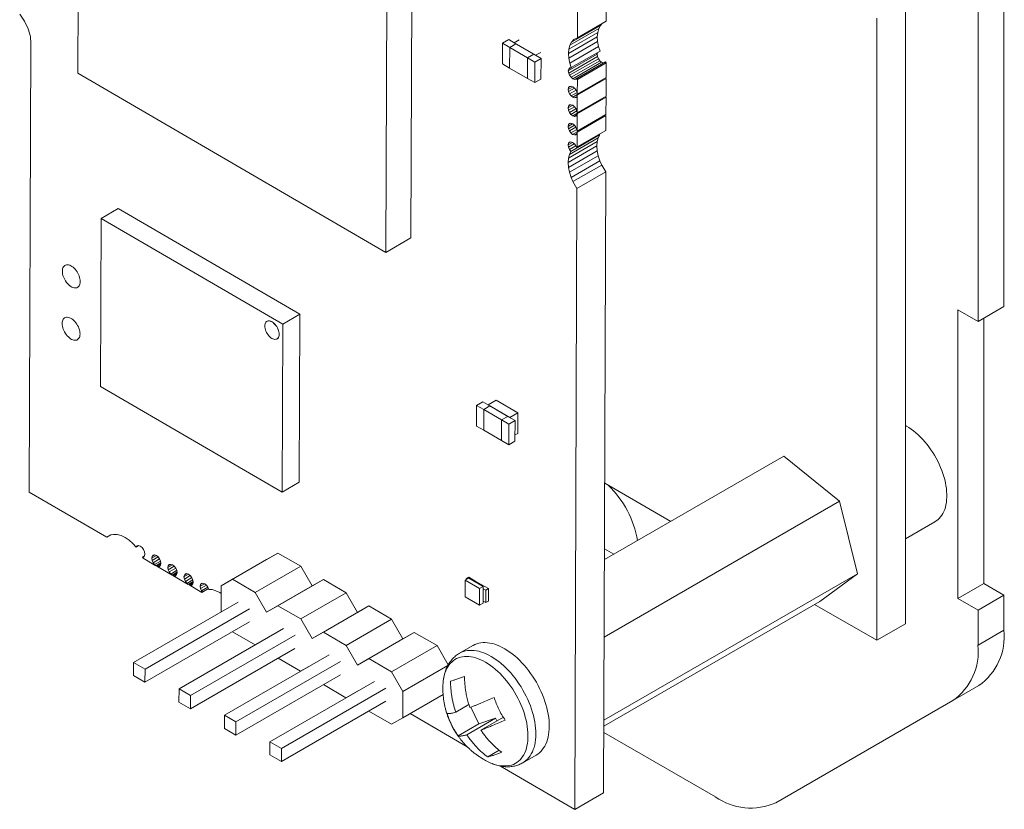
# Model space of a CAD drawing. Units: inches. Extents: x 0 to 22.7, y 0 to 14.7.
# Drawn here: x 18.7 to 20.2, y 3.9 to 5.1 of the extents above; entities that cross this region are included whole.
import ezdxf

# ---------------------------------------------------------------- set-up
doc = ezdxf.new("R2010")
doc.units = ezdxf.units.IN
doc.header["$MEASUREMENT"] = 0
doc.layers.add('PART', color=7, linetype='Continuous')

msp = doc.modelspace()

# ---------------------------------------------------------------- linework, layer by layer
at = {"layer": 'PART', "color": 7, "linetype": 'Continuous', "lineweight": 15}
for p, q in [((19.5945, 6.0615), (19.591, 5.0952)), ((19.5497, 6.0356), (19.5462, 5.0693)), ((20.2096, 6.0104), (20.2096, 4.6509)), ((20.1693, 5.987), (20.1693, 4.6276)), ((18.7692, 5.014), (18.7712, 5.5658)), ((19.287, 4.7578), (19.289, 5.3095)), ((19.25, 5.287), (19.248, 4.7353)), ((20.0563, 5.1255), (20.0563, 4.1572)), ((18.6785, 5.106), (18.6859, 5.0952)), ((18.6859, 5.0952), (18.6915, 5.0834)), ((19.5818, 5.0885), (19.537, 5.0627)), ((19.591, 5.0952), (19.5462, 5.0693)), ((19.5818, 5.0885), (19.5792, 5.0836)), ((19.5846, 5.0915), (19.5818, 5.0885)), ((20.0117, 5.0998), (20.0117, 4.1315)), ((18.6915, 5.0834), (18.6951, 5.0714)), ((18.6951, 5.0714), (18.6959, 5.0602)), ((19.577, 5.0709), (19.5322, 5.045)), ((19.5776, 5.0777), (19.5327, 5.0518)), ((19.5792, 5.0836), (19.5344, 5.0577)), ((19.5776, 5.0777), (19.577, 5.0709)), ((19.577, 5.0709), (19.5775, 5.0635)), ((19.5792, 5.0836), (19.5776, 5.0777)), ((18.6934, 4.3621), (18.6959, 5.0602)), ((19.4296, 5.0607), (19.4295, 5.0287)), ((19.4296, 5.0607), (19.4394, 5.0664)), ((19.4408, 5.0543), (19.4296, 5.0607)), ((19.4394, 5.0664), (19.4505, 5.0599)), ((19.4505, 5.0599), (19.4408, 5.0543)), ((19.4408, 5.0543), (19.4505, 5.0599)), ((19.4477, 5.0615), (19.4556, 5.066)), ((19.4811, 5.0421), (19.4477, 5.0615)), ((19.4505, 5.0599), (19.4783, 5.0437)), ((19.5775, 5.0635), (19.5327, 5.0377)), ((19.5327, 5.0518), (19.5344, 5.0577)), ((19.5791, 5.0558), (19.5343, 5.0299)), ((19.5344, 5.0577), (19.537, 5.0627)), ((19.537, 5.0627), (19.5405, 5.0664)), ((19.5405, 5.0664), (19.5462, 5.0693)), ((19.5775, 5.0635), (19.5791, 5.0558)), ((19.5791, 5.0558), (19.5814, 5.0487)), ((19.4406, 5.0222), (19.4408, 5.0543)), ((19.4408, 5.0543), (19.4406, 5.0222)), ((19.4686, 5.0381), (19.4408, 5.0543)), ((19.4686, 5.0381), (19.4783, 5.0437)), ((19.4783, 5.0437), (19.4686, 5.0381)), ((19.4783, 5.0437), (19.4895, 5.0372)), ((19.489, 5.0466), (19.4811, 5.0421)), ((19.5768, 5.0437), (19.5319, 5.0179)), ((19.5322, 5.045), (19.5327, 5.0518)), ((19.5327, 5.0377), (19.5322, 5.045)), ((19.5773, 5.0403), (19.5325, 5.0144)), ((19.5814, 5.0487), (19.5366, 5.0228)), ((19.5773, 5.0463), (19.5768, 5.0437)), ((19.5768, 5.0437), (19.5773, 5.0403)), ((19.5773, 5.0403), (19.5788, 5.0367)), ((19.4295, 5.0287), (19.4406, 5.0222)), ((19.4686, 5.0381), (19.4685, 5.006)), ((19.4685, 5.006), (19.4686, 5.0381)), ((19.4797, 5.0316), (19.4686, 5.0381)), ((19.4796, 4.9995), (19.4797, 5.0316)), ((19.4895, 5.0372), (19.4797, 5.0316)), ((19.4895, 5.0372), (19.4894, 5.0051)), ((19.5343, 5.0299), (19.5327, 5.0377)), ((19.5788, 5.0367), (19.534, 5.0109)), ((19.5366, 5.0228), (19.5343, 5.0299)), ((19.5811, 5.0336), (19.5363, 5.0078)), ((19.5838, 5.0314), (19.539, 5.0056)), ((19.5866, 5.0305), (19.5417, 5.0046)), ((19.545, 5.0061), (19.5898, 5.032)), ((19.546, 5.0045), (19.5908, 5.0304)), ((19.5788, 5.0367), (19.5811, 5.0336)), ((19.5811, 5.0336), (19.5838, 5.0314)), ((19.5838, 5.0314), (19.5866, 5.0305)), ((19.5866, 5.0305), (19.5875, 5.0307)), ((19.5898, 5.032), (19.5908, 5.0304)), ((19.5908, 5.0304), (19.5907, 5.0075)), ((19.248, 4.7353), (18.7692, 5.014)), ((19.4406, 5.0222), (19.4685, 5.006)), ((19.5319, 5.0179), (19.5325, 5.0207)), ((19.5325, 5.0144), (19.5319, 5.0179)), ((19.5363, 5.0228), (19.5325, 5.0207)), ((19.5325, 5.0207), (19.534, 5.0224)), ((19.534, 5.0109), (19.5325, 5.0144)), ((19.534, 5.0224), (19.5364, 5.0229)), ((19.5363, 5.0078), (19.534, 5.0109)), ((19.5364, 5.0229), (19.5366, 5.0228)), ((19.4685, 5.006), (19.4796, 4.9995)), ((19.4796, 4.9995), (19.4894, 5.0051)), ((19.5318, 4.989), (19.5389, 4.9931)), ((19.5324, 4.9918), (19.5362, 4.994)), ((19.5324, 4.9918), (19.5339, 4.9936)), ((19.5339, 4.9936), (19.5363, 4.994)), ((19.539, 5.0056), (19.5363, 5.0078)), ((19.5363, 4.994), (19.539, 4.993)), ((19.5389, 4.9767), (19.5837, 5.0026)), ((19.5417, 5.0046), (19.539, 5.0056)), ((19.544, 5.005), (19.5417, 5.0046)), ((19.545, 5.0061), (19.544, 5.005)), ((19.546, 5.0045), (19.545, 5.0061)), ((19.5459, 4.9816), (19.5907, 5.0075)), ((19.5459, 4.98), (19.5907, 5.0059)), ((19.5459, 4.9816), (19.546, 5.0045)), ((19.5831, 5.0031), (19.5837, 5.0026)), ((19.5837, 5.0026), (19.5845, 5.0023)), ((19.5907, 5.0059), (19.5906, 4.9786)), ((19.5318, 4.989), (19.5324, 4.9918)), ((19.5324, 4.9855), (19.5318, 4.989)), ((19.5324, 4.9855), (19.5416, 4.9909)), ((19.5339, 4.982), (19.5324, 4.9855)), ((19.5339, 4.982), (19.5439, 4.9878)), ((19.5362, 4.9789), (19.5339, 4.982)), ((19.5362, 4.9789), (19.5455, 4.9842)), ((19.5389, 4.9767), (19.5362, 4.9789)), ((19.539, 4.993), (19.5417, 4.9908)), ((19.5416, 4.9757), (19.5455, 4.978)), ((19.5417, 4.9908), (19.544, 4.9877)), ((19.5455, 4.9779), (19.5439, 4.9762)), ((19.544, 4.9877), (19.5455, 4.9842)), ((19.5455, 4.9842), (19.5459, 4.9816)), ((19.5459, 4.98), (19.5455, 4.9779)), ((19.5459, 4.98), (19.5458, 4.9527)), ((19.5906, 4.9786), (19.5458, 4.9527)), ((19.5317, 4.9601), (19.5388, 4.9642)), ((19.5317, 4.9601), (19.5323, 4.9629)), ((19.5361, 4.9651), (19.5323, 4.9629)), ((19.5323, 4.9629), (19.5338, 4.9647)), ((19.5338, 4.9647), (19.5361, 4.9651)), ((19.5361, 4.9651), (19.5389, 4.9642)), ((19.5388, 4.9478), (19.5836, 4.9737)), ((19.5416, 4.9757), (19.5389, 4.9767)), ((19.5389, 4.9642), (19.5416, 4.962)), ((19.5439, 4.9762), (19.5416, 4.9757)), ((19.5458, 4.9511), (19.5906, 4.977)), ((19.583, 4.9742), (19.5836, 4.9737)), ((19.5836, 4.9737), (19.5844, 4.9734)), ((19.5906, 4.977), (19.5905, 4.9497)), ((19.5323, 4.9567), (19.5317, 4.9601)), ((19.5323, 4.9567), (19.5415, 4.962)), ((19.5338, 4.9531), (19.5323, 4.9567)), ((19.5338, 4.9531), (19.5438, 4.9589)), ((19.5361, 4.95), (19.5338, 4.9531)), ((19.5361, 4.95), (19.5454, 4.9554)), ((19.5388, 4.9478), (19.5361, 4.95)), ((19.5415, 4.9469), (19.5388, 4.9478)), ((19.5415, 4.9469), (19.5454, 4.9491)), ((19.5438, 4.9473), (19.5415, 4.9469)), ((19.5416, 4.962), (19.5439, 4.9588)), ((19.5454, 4.949), (19.5438, 4.9473)), ((19.5439, 4.9588), (19.5454, 4.9553)), ((19.5454, 4.9553), (19.5458, 4.9527)), ((19.5458, 4.9511), (19.5454, 4.949)), ((19.5458, 4.9511), (19.5457, 4.9239)), ((19.5905, 4.9497), (19.5457, 4.9239)), ((19.5905, 4.9482), (19.5457, 4.9223)), ((19.5905, 4.9482), (19.5904, 4.9252)), ((19.5387, 4.9353), (19.5316, 4.9312)), ((19.5316, 4.9312), (19.5322, 4.9341)), ((19.536, 4.9362), (19.5322, 4.9341)), ((19.5322, 4.9341), (19.5337, 4.9358)), ((19.5414, 4.9331), (19.5322, 4.9278)), ((19.5337, 4.9358), (19.536, 4.9363)), ((19.536, 4.9363), (19.5388, 4.9353)), ((19.5835, 4.9448), (19.5387, 4.9189)), ((19.5388, 4.9353), (19.5415, 4.9331)), ((19.5415, 4.9331), (19.5438, 4.93)), ((19.5829, 4.9453), (19.5835, 4.9448)), ((19.5835, 4.9448), (19.5843, 4.9446)), ((19.5322, 4.9278), (19.5316, 4.9312)), ((19.5337, 4.9243), (19.5322, 4.9278)), ((19.5437, 4.93), (19.5337, 4.9243)), ((19.536, 4.9211), (19.5337, 4.9243)), ((19.5359, 4.8923), (19.5807, 4.9181)), ((19.5453, 4.9265), (19.536, 4.9211)), ((19.5387, 4.9189), (19.536, 4.9211)), ((19.5361, 4.8921), (19.5809, 4.918)), ((19.5414, 4.918), (19.5387, 4.9189)), ((19.5453, 4.9202), (19.5414, 4.918)), ((19.5437, 4.9184), (19.5414, 4.918)), ((19.5453, 4.9202), (19.5437, 4.9184)), ((19.5438, 4.93), (19.5453, 4.9264)), ((19.5453, 4.9264), (19.5457, 4.9239)), ((19.5457, 4.9223), (19.5453, 4.9202)), ((19.5904, 4.9252), (19.5456, 4.8993)), ((19.5456, 4.8993), (19.5457, 4.9223)), ((19.5809, 4.918), (19.5786, 4.9136)), ((19.58, 4.9192), (19.5807, 4.9181)), ((19.5807, 4.9181), (19.5809, 4.918)), ((19.5315, 4.9024), (19.5386, 4.9064)), ((19.5315, 4.9024), (19.5321, 4.9052)), ((19.5321, 4.8989), (19.5315, 4.9024)), ((19.5321, 4.8818), (19.577, 4.9077)), ((19.5321, 4.9052), (19.5359, 4.9074)), ((19.5321, 4.9052), (19.5336, 4.9069)), ((19.5321, 4.8989), (19.5413, 4.9043)), ((19.5336, 4.9069), (19.5359, 4.9074)), ((19.5336, 4.8954), (19.5436, 4.9012)), ((19.5338, 4.8877), (19.5786, 4.9136)), ((19.5359, 4.9074), (19.5387, 4.9064)), ((19.5387, 4.9064), (19.5414, 4.9042)), ((19.5414, 4.9042), (19.5437, 4.9011)), ((19.577, 4.9077), (19.5764, 4.9009)), ((19.5786, 4.9136), (19.577, 4.9077)), ((19.5316, 4.875), (19.5764, 4.9009)), ((19.5336, 4.8954), (19.5321, 4.8989)), ((19.5321, 4.8676), (19.5769, 4.8935)), ((19.5321, 4.8818), (19.5338, 4.8877)), ((19.5359, 4.8923), (19.5336, 4.8954)), ((19.5338, 4.8877), (19.5361, 4.8921)), ((19.5361, 4.8921), (19.5359, 4.8923)), ((19.5437, 4.9011), (19.5446, 4.899)), ((19.5446, 4.899), (19.5456, 4.8993)), ((19.5764, 4.9009), (19.5769, 4.8935)), ((19.5769, 4.8935), (19.5785, 4.8857)), ((19.5316, 4.875), (19.5321, 4.8818)), ((19.5321, 4.8676), (19.5316, 4.875)), ((19.5337, 4.8599), (19.5785, 4.8857)), ((19.5362, 4.8519), (19.5811, 4.8778)), ((19.5392, 4.8454), (19.584, 4.8712)), ((19.5785, 4.8857), (19.5811, 4.8778)), ((19.5811, 4.8778), (19.584, 4.8712)), ((19.584, 4.8712), (19.5902, 4.8604)), ((19.5337, 4.8599), (19.5321, 4.8676)), ((19.5362, 4.8519), (19.5337, 4.8599)), ((19.5454, 4.8345), (19.5902, 4.8604)), ((19.5902, 4.8604), (19.5868, 3.8941)), ((19.5392, 4.8454), (19.5362, 4.8519)), ((19.5454, 4.8345), (19.5392, 4.8454)), ((19.5454, 4.8345), (19.5419, 3.8682)), ((18.8053, 4.7881), (18.8317, 4.8034)), ((19.1143, 4.6389), (18.8317, 4.8034)), ((18.8044, 4.5267), (18.8053, 4.7881)), ((18.8053, 4.7881), (19.0879, 4.6236)), ((19.248, 4.7353), (19.287, 4.7578)), ((20.1693, 4.6276), (20.1379, 4.6457)), ((20.1379, 4.6457), (20.1379, 4.1966)), ((20.2096, 4.6509), (20.1693, 4.6276)), ((19.0632, 4.6279), (19.0631, 4.6278)), ((19.1143, 4.6389), (19.0879, 4.6236)), ((19.1134, 4.3775), (19.1143, 4.6389)), ((20.1783, 4.6328), (20.1783, 4.2199)), ((19.0879, 4.6236), (19.0869, 4.3622)), ((19.0788, 4.6005), (19.0789, 4.6006)), ((19.0869, 4.3622), (18.8044, 4.5267)), ((19.4074, 4.4978), (19.4199, 4.505)), ((19.4199, 4.505), (19.4533, 4.4856)), ((19.3893, 4.497), (19.3891, 4.4649)), ((19.3893, 4.497), (19.399, 4.5026)), ((19.4004, 4.4905), (19.3893, 4.497)), ((19.399, 4.5026), (19.4101, 4.4961)), ((19.4003, 4.4584), (19.4004, 4.4905)), ((19.4004, 4.4905), (19.4003, 4.4584)), ((19.4101, 4.4961), (19.4004, 4.4905)), ((19.4004, 4.4905), (19.4101, 4.4961)), ((19.4282, 4.4743), (19.4004, 4.4905)), ((19.4408, 4.4783), (19.4074, 4.4978)), ((19.4101, 4.4961), (19.438, 4.4799)), ((19.4282, 4.4743), (19.4281, 4.4422)), ((19.4281, 4.4422), (19.4282, 4.4743)), ((19.4282, 4.4743), (19.438, 4.4799)), ((19.438, 4.4799), (19.4282, 4.4743)), ((19.4394, 4.4678), (19.4282, 4.4743)), ((19.438, 4.4799), (19.4491, 4.4735)), ((19.4491, 4.4735), (19.4394, 4.4678)), ((19.4533, 4.4856), (19.4408, 4.4783)), ((19.4491, 4.4735), (19.449, 4.4414)), ((19.4533, 4.4856), (19.4532, 4.4535)), ((19.3891, 4.4649), (19.4003, 4.4584)), ((19.4003, 4.4584), (19.4281, 4.4422)), ((19.4393, 4.4358), (19.4394, 4.4678)), ((20.058, 4.4649), (20.0563, 4.4659)), ((19.4281, 4.4422), (19.4393, 4.4358)), ((19.449, 4.4511), (19.4532, 4.4535)), ((19.4393, 4.4358), (19.449, 4.4414)), ((19.5881, 4.2569), (19.867, 4.4179)), ((19.9536, 4.3477), (19.867, 4.4179)), ((19.0869, 4.3622), (19.1134, 4.3775)), ((19.6912, 4.3165), (19.5885, 4.3758)), ((18.8143, 4.2918), (18.6934, 4.3621)), ((19.5876, 4.1364), (19.9536, 4.3477)), ((19.9818, 4.2347), (19.9536, 4.3477)), ((20.0563, 4.2893), (20.1023, 4.3158)), ((18.8143, 4.2918), (18.8205, 4.2954)), ((18.8205, 4.2954), (18.8247, 4.2963)), ((18.8247, 4.2963), (18.8303, 4.2961)), ((18.8303, 4.2961), (18.8363, 4.2944)), ((18.8363, 4.2944), (18.8424, 4.2915)), ((18.8424, 4.2915), (18.8486, 4.2873)), ((18.8486, 4.2873), (18.8545, 4.282)), ((18.8545, 4.282), (18.8595, 4.2764)), ((18.8595, 4.2766), (18.8633, 4.2788)), ((18.8595, 4.2764), (18.8636, 4.2788)), ((18.8595, 4.2766), (18.8611, 4.2784)), ((18.8595, 4.2764), (18.8595, 4.2766)), ((18.8611, 4.2784), (18.8634, 4.2788)), ((18.8634, 4.2788), (18.8661, 4.2779)), ((18.8661, 4.2779), (18.8688, 4.2757)), ((18.8688, 4.2757), (18.8711, 4.2725)), ((19.5881, 4.2736), (19.6025, 4.2652)), ((18.872, 4.2621), (18.8697, 4.2607)), ((18.8711, 4.261), (18.8697, 4.2607)), ((18.8697, 4.2607), (18.8705, 4.2591)), ((18.8705, 4.2591), (18.8904, 4.2475)), ((18.8711, 4.2725), (18.8726, 4.269)), ((18.8726, 4.2627), (18.8711, 4.261)), ((18.8726, 4.269), (18.8732, 4.2655)), ((18.8732, 4.2655), (18.8726, 4.2627)), ((18.8911, 4.2633), (18.884, 4.2592)), ((18.884, 4.2592), (18.8846, 4.262)), ((18.8846, 4.2558), (18.884, 4.2592)), ((18.8883, 4.2642), (18.8846, 4.262)), ((18.8846, 4.262), (18.8861, 4.2638)), ((18.8938, 4.2611), (18.8846, 4.2558)), ((18.8861, 4.2638), (18.8884, 4.2642)), ((18.8961, 4.258), (18.8861, 4.2522)), ((18.8884, 4.2642), (18.8912, 4.2633)), ((18.8912, 4.2633), (18.8939, 4.2611)), ((18.8939, 4.2611), (18.8962, 4.258)), ((18.8962, 4.258), (18.8977, 4.2544)), ((19.0096, 4.2264), (19.0803, 4.2672)), ((19.0803, 4.2672), (19.0626, 4.2571)), ((19.1157, 4.2466), (19.0803, 4.2672)), ((18.8861, 4.2522), (18.8846, 4.2558)), ((18.8884, 4.2491), (18.8861, 4.2522)), ((18.8977, 4.2545), (18.8884, 4.2491)), ((18.8904, 4.2475), (18.8884, 4.2491)), ((18.8981, 4.2519), (18.8904, 4.2475)), ((18.8981, 4.2503), (18.8918, 4.2467)), ((18.9155, 4.2329), (18.8918, 4.2467)), ((18.8938, 4.246), (18.8918, 4.2467)), ((18.8977, 4.2482), (18.8938, 4.246)), ((18.8961, 4.2464), (18.8938, 4.246)), ((18.8977, 4.2482), (18.8961, 4.2464)), ((18.8977, 4.2544), (18.8982, 4.251)), ((18.8982, 4.251), (18.8977, 4.2482)), ((18.9091, 4.2446), (18.9161, 4.2487)), ((18.9091, 4.2446), (18.9096, 4.2475)), ((18.9096, 4.2412), (18.9091, 4.2446)), ((18.9096, 4.2475), (18.9134, 4.2496)), ((18.9096, 4.2475), (18.9112, 4.2492)), ((18.9096, 4.2412), (18.9189, 4.2465)), ((18.9111, 4.2377), (18.9212, 4.2434)), ((18.9112, 4.2492), (18.9135, 4.2496)), ((18.9135, 4.2496), (18.9162, 4.2487)), ((18.9162, 4.2487), (18.9189, 4.2465)), ((18.9189, 4.2465), (18.9212, 4.2434)), ((18.9212, 4.2434), (18.9228, 4.2398)), ((18.9918, 4.2163), (19.0626, 4.2571)), ((19.045, 4.2058), (19.1157, 4.2466)), ((19.1333, 4.216), (19.1157, 4.2466)), ((18.9111, 4.2377), (18.9096, 4.2412)), ((18.9134, 4.2345), (18.9111, 4.2377)), ((18.9134, 4.2345), (18.9227, 4.2399)), ((18.9155, 4.2329), (18.9134, 4.2345)), ((18.9155, 4.2329), (18.9231, 4.2373)), ((18.9232, 4.2357), (18.9168, 4.2321)), ((18.9405, 4.2183), (18.9168, 4.2321)), ((18.9189, 4.2314), (18.9168, 4.2321)), ((18.9227, 4.2336), (18.9189, 4.2314)), ((18.9212, 4.2318), (18.9189, 4.2314)), ((18.9227, 4.2336), (18.9212, 4.2318)), ((18.9233, 4.2364), (18.9227, 4.2336)), ((18.9228, 4.2398), (18.9233, 4.2364)), ((18.9341, 4.2301), (18.9412, 4.2341)), ((18.9341, 4.2301), (18.9347, 4.2329)), ((18.9347, 4.2266), (18.9341, 4.2301)), ((18.9347, 4.2329), (18.9385, 4.235)), ((18.9347, 4.2329), (18.9362, 4.2346)), ((18.9347, 4.2266), (18.9439, 4.232)), ((18.9362, 4.2346), (18.9386, 4.2351)), ((18.9362, 4.2231), (18.9462, 4.2289)), ((18.9386, 4.2351), (18.9413, 4.2341)), ((18.9413, 4.2341), (18.944, 4.2319)), ((18.944, 4.2319), (18.9463, 4.2288)), ((18.9463, 4.2288), (18.9478, 4.2252)), ((19.3715, 4.2248), (19.377, 4.228)), ((19.3771, 4.2296), (19.3728, 4.2271)), ((19.3994, 4.215), (19.377, 4.228)), ((19.3883, 4.2231), (19.3771, 4.2296)), ((19.5872, 4.0068), (19.9818, 4.2347)), ((19.9233, 4.1919), (19.9818, 4.2347)), ((18.9362, 4.2231), (18.9347, 4.2266)), ((18.9385, 4.22), (18.9362, 4.2231)), ((18.9385, 4.22), (18.9478, 4.2253)), ((18.9405, 4.2183), (18.9385, 4.22)), ((18.9405, 4.2183), (18.9482, 4.2227)), ((18.9419, 4.2175), (18.9482, 4.2212)), ((18.9419, 4.2175), (18.9618, 4.2059)), ((18.9439, 4.2168), (18.9419, 4.2175)), ((18.9439, 4.2168), (18.9478, 4.219)), ((18.9462, 4.2172), (18.9439, 4.2168)), ((18.9478, 4.219), (18.9462, 4.2172)), ((18.9478, 4.2252), (18.9483, 4.2218)), ((18.9483, 4.2218), (18.9478, 4.219)), ((18.9663, 4.2195), (18.9592, 4.2155)), ((18.9592, 4.2155), (18.9597, 4.2183)), ((18.9597, 4.212), (18.9592, 4.2155)), ((18.9635, 4.2205), (18.9597, 4.2183)), ((18.9597, 4.2183), (18.9613, 4.22)), ((18.969, 4.2174), (18.9597, 4.212)), ((18.9613, 4.2085), (18.9597, 4.212)), ((18.9613, 4.22), (18.9636, 4.2205)), ((18.9713, 4.2143), (18.9613, 4.2085)), ((18.9618, 4.2059), (18.9723, 4.212)), ((18.9626, 4.2066), (18.9722, 4.2122)), ((18.9636, 4.2205), (18.9663, 4.2195)), ((18.9663, 4.2195), (18.969, 4.2173)), ((18.969, 4.2173), (18.9713, 4.2142)), ((18.9713, 4.2142), (18.9729, 4.2107)), ((18.9917, 4.1755), (18.9918, 4.2163)), ((18.9918, 4.2163), (19.0096, 4.2264)), ((19.045, 4.2058), (19.0096, 4.2264)), ((19.0626, 4.1751), (19.1333, 4.216)), ((19.0803, 4.1852), (19.151, 4.226)), ((19.151, 4.226), (19.1333, 4.216)), ((19.1864, 4.2055), (19.151, 4.226)), ((19.3714, 4.199), (19.3715, 4.2248)), ((19.3715, 4.2248), (19.3939, 4.2118)), ((19.3728, 4.2271), (19.3741, 4.2264)), ((19.3728, 4.2256), (19.3728, 4.2271)), ((19.3883, 4.2231), (19.3868, 4.2223)), ((19.3868, 4.2223), (19.3883, 4.2231)), ((19.3966, 4.2182), (19.3883, 4.2231)), ((19.3939, 4.2118), (19.3994, 4.215)), ((19.3952, 4.2174), (19.3966, 4.2182)), ((19.3966, 4.2182), (19.3952, 4.2174)), ((19.4078, 4.2118), (19.3966, 4.2182)), ((19.3993, 4.1892), (19.3994, 4.215)), ((20.1379, 4.1966), (20.1783, 4.2199)), ((20.1783, 4.2199), (20.2096, 4.2018)), ((18.9626, 4.2066), (18.9613, 4.2085)), ((18.9618, 4.2059), (18.9626, 4.2066)), ((18.9729, 4.2107), (18.9729, 4.2104)), ((18.9729, 4.2104), (18.9779, 4.2102)), ((18.9779, 4.2102), (18.9838, 4.2085)), ((18.9838, 4.2085), (18.99, 4.2056)), ((18.99, 4.2056), (18.9918, 4.2043)), ((19.045, 4.2058), (19.0626, 4.1751)), ((19.1157, 4.1646), (19.1864, 4.2055)), ((19.204, 4.1748), (19.1864, 4.2055)), ((19.3938, 4.186), (19.3714, 4.199)), ((19.3939, 4.2118), (19.3938, 4.186)), ((19.3993, 4.2117), (19.4035, 4.2093)), ((19.4035, 4.2093), (19.4034, 4.19)), ((19.4035, 4.2093), (19.4078, 4.2118)), ((19.4077, 4.1925), (19.4078, 4.2118)), ((20.2096, 4.2018), (20.1693, 4.1785)), ((20.2096, 4.2018), (20.2096, 4.147)), ((18.8557, 4.0969), (19.0183, 4.1908)), ((19.0626, 4.1751), (19.0803, 4.1852)), ((19.0803, 4.1852), (19.1157, 4.1646)), ((19.151, 4.1441), (19.2217, 4.1849)), ((19.2217, 4.1849), (19.204, 4.1748)), ((19.2571, 4.1643), (19.2217, 4.1849)), ((19.3938, 4.186), (19.3993, 4.1892)), ((19.4034, 4.19), (19.3993, 4.1924)), ((19.4034, 4.19), (19.4077, 4.1925)), ((19.5871, 3.9978), (19.9233, 4.1919)), ((20.0117, 4.1315), (19.9151, 4.1872)), ((20.1693, 4.1785), (20.1379, 4.1966)), ((18.8735, 4.0866), (19.0361, 4.1804)), ((18.9917, 4.1755), (18.9917, 4.1755)), ((19.1333, 4.134), (19.204, 4.1748)), ((20.1693, 4.1785), (20.1693, 4.1236)), ((19.036, 4.1599), (18.8734, 4.066)), ((19.1157, 4.1646), (19.1333, 4.134)), ((19.1864, 4.1235), (19.2571, 4.1643)), ((19.2747, 4.1336), (19.2571, 4.1643)), ((20.0117, 4.1315), (20.0563, 4.1572)), ((18.9264, 4.0558), (19.089, 4.1496)), ((18.9442, 4.0454), (19.1068, 4.1393)), ((19.0447, 4.1243), (19.0097, 4.1447)), ((19.1333, 4.134), (19.151, 4.1441)), ((19.151, 4.1441), (19.1864, 4.1235)), ((19.2217, 4.1029), (19.2924, 4.1437)), ((19.2924, 4.1437), (19.2747, 4.1336)), ((19.3278, 4.1231), (19.2924, 4.1437)), ((20.2096, 4.147), (20.1693, 4.1236)), ((19.0624, 4.1344), (19.0447, 4.1243)), ((19.0625, 4.1343), (19.0624, 4.1344)), ((19.1864, 4.1235), (19.204, 4.0928)), ((19.204, 4.0928), (19.2747, 4.1336)), ((19.2571, 4.0823), (19.3278, 4.1231)), ((19.3451, 4.0931), (19.3278, 4.1231)), ((19.3835, 4.1232), (19.3626, 4.1111)), ((19.1067, 4.1187), (18.9441, 4.0249)), ((18.9971, 4.0146), (19.1597, 4.1085)), ((18.8556, 4.0764), (18.8557, 4.0969)), ((18.8557, 4.0969), (18.8735, 4.0866)), ((19.0149, 4.0042), (19.1775, 4.0981)), ((19.1154, 4.0832), (19.0804, 4.1035)), ((19.1331, 4.0932), (19.1154, 4.0832)), ((19.1332, 4.0932), (19.1331, 4.0932)), ((19.204, 4.0928), (19.2217, 4.1029)), ((19.2217, 4.1029), (19.2571, 4.0823)), ((19.2747, 4.0517), (19.3444, 4.0919)), ((18.8556, 4.0764), (18.8734, 4.066)), ((18.8734, 4.066), (18.8735, 4.0866)), ((19.1774, 4.0776), (19.0148, 3.9837)), ((19.2571, 4.0823), (19.2747, 4.0517)), ((19.0678, 3.9734), (19.2304, 4.0673)), ((19.1861, 4.042), (19.1511, 4.0624)), ((20.1707, 4.0609), (20.1303, 4.0376)), ((18.9263, 4.0352), (18.9264, 4.0558)), ((18.9264, 4.0558), (18.9442, 4.0454)), ((18.9441, 4.0249), (18.9442, 4.0454)), ((19.0856, 3.9631), (19.2482, 4.0569)), ((19.2038, 4.0521), (19.1861, 4.042)), ((19.2039, 4.052), (19.2038, 4.0521)), ((19.2747, 4.0517), (19.2745, 4.0109)), ((19.3372, 4.0471), (19.2745, 4.0109)), ((18.9263, 4.0352), (18.9441, 4.0249)), ((19.2481, 4.0364), (19.0856, 3.9425)), ((19.3773, 4.0312), (19.3569, 4.0194)), ((20.1303, 4.0376), (19.8547, 3.8784)), ((18.997, 3.9941), (18.9971, 4.0146)), ((18.9971, 4.0146), (19.0149, 4.0042)), ((19.2568, 4.0008), (19.2218, 4.0212)), ((19.3748, 3.9655), (19.2857, 4.0174)), ((19.3803, 4.0273), (19.393, 4.0013)), ((19.0148, 3.9837), (19.0149, 4.0042)), ((19.2745, 4.0109), (19.2568, 4.0008)), ((19.393, 4.0013), (19.3605, 3.9826)), ((19.4187, 4.01), (19.3741, 3.9842)), ((19.393, 4.0013), (19.4187, 4.01)), ((19.4309, 4.0117), (19.396, 3.9915)), ((19.4187, 4.01), (19.4208, 4.0058)), ((18.997, 3.9941), (19.0148, 3.9837)), ((19.7607, 3.8877), (19.5871, 3.9879)), ((19.0677, 3.9529), (19.0678, 3.9734)), ((19.0678, 3.9734), (19.0856, 3.9631)), ((19.0677, 3.9529), (19.0856, 3.9425)), ((19.0856, 3.9425), (19.0856, 3.9631)), ((19.4065, 3.9498), (19.4246, 3.9602)), ((19.461, 3.9407), (19.4819, 3.9527)), ((19.4075, 3.9421), (19.4072, 3.9422)), ((19.5419, 3.8682), (19.4263, 3.9355)), ((19.5419, 3.8682), (19.5868, 3.8941))]:
    msp.add_line(p, q, dxfattribs=at)
at = {"layer": 'PART', "color": 7, "linetype": 'Continuous', "lineweight": 15, "flags": 128}
for points in [[(18.7449, 4.7059), (18.745, 4.7039), (18.7453, 4.7017), (18.7458, 4.6995), (18.7466, 4.6972), (18.7475, 4.695), (18.7486, 4.6928), (18.7499, 4.6907), (18.7513, 4.6886), (18.7528, 4.6868), (18.7544, 4.6851), (18.7561, 4.6836), (18.7579, 4.6823), (18.7596, 4.6813), (18.7614, 4.6806), (18.7631, 4.6801), (18.7647, 4.6799), (18.7662, 4.68), (18.7676, 4.6803), (18.7689, 4.681), (18.77, 4.6819), (18.771, 4.683), (18.7717, 4.6844), (18.7723, 4.686), (18.7726, 4.6878), (18.7727, 4.6897), (18.7726, 4.6918), (18.7723, 4.694), (18.7718, 4.6962), (18.771, 4.6985), (18.7701, 4.7007), (18.769, 4.7029), (18.7677, 4.705), (18.7663, 4.707), (18.7648, 4.7089), (18.7632, 4.7106), (18.7615, 4.7121), (18.7597, 4.7133), (18.758, 4.7144), (18.7563, 4.7151), (18.7546, 4.7156), (18.7529, 4.7158), (18.7514, 4.7157), (18.75, 4.7154), (18.7487, 4.7147), (18.7476, 4.7138), (18.7466, 4.7127), (18.7459, 4.7113), (18.7453, 4.7097), (18.745, 4.7079), (18.7449, 4.7059)], [(18.7446, 4.6245), (18.7447, 4.6224), (18.745, 4.6202), (18.7456, 4.618), (18.7463, 4.6157), (18.7472, 4.6135), (18.7483, 4.6113), (18.7496, 4.6092), (18.751, 4.6072), (18.7525, 4.6053), (18.7542, 4.6036), (18.7558, 4.6021), (18.7576, 4.6009), (18.7593, 4.5998), (18.7611, 4.5991), (18.7628, 4.5986), (18.7644, 4.5984), (18.7659, 4.5985), (18.7673, 4.5988), (18.7686, 4.5995), (18.7697, 4.6004), (18.7707, 4.6015), (18.7714, 4.6029), (18.772, 4.6045), (18.7723, 4.6063), (18.7724, 4.6083), (18.7723, 4.6103), (18.772, 4.6125), (18.7715, 4.6147), (18.7707, 4.617), (18.7698, 4.6192), (18.7687, 4.6214), (18.7674, 4.6236), (18.766, 4.6256), (18.7645, 4.6274), (18.7629, 4.6291), (18.7612, 4.6306), (18.7594, 4.6319), (18.7577, 4.6329), (18.756, 4.6336), (18.7543, 4.6341), (18.7526, 4.6343), (18.7511, 4.6342), (18.7497, 4.6339), (18.7484, 4.6332), (18.7473, 4.6323), (18.7463, 4.6312), (18.7456, 4.6298), (18.745, 4.6282), (18.7447, 4.6264), (18.7446, 4.6245)], [(19.071, 4.627), (19.0726, 4.6259), (19.0741, 4.6247), (19.0756, 4.6231), (19.077, 4.6215), (19.0783, 4.6196), (19.0794, 4.6177), (19.0803, 4.6157), (19.0811, 4.6136), (19.0816, 4.6116), (19.082, 4.6096), (19.0821, 4.6077), (19.082, 4.6059), (19.0816, 4.6043), (19.0811, 4.6029), (19.0803, 4.6018), (19.0793, 4.6009), (19.0782, 4.6002), (19.0769, 4.5999), (19.0755, 4.5998), (19.074, 4.6), (19.0725, 4.6005), (19.0709, 4.6013), (19.0693, 4.6024), (19.0678, 4.6037), (19.0663, 4.6052), (19.0649, 4.6069), (19.0636, 4.6087), (19.0625, 4.6107), (19.0616, 4.6127), (19.0608, 4.6147), (19.0603, 4.6168), (19.0599, 4.6188), (19.0598, 4.6207), (19.0599, 4.6224), (19.0603, 4.624), (19.0608, 4.6254), (19.0616, 4.6266), (19.0626, 4.6275), (19.0637, 4.6281), (19.065, 4.6285), (19.0664, 4.6285), (19.0679, 4.6283), (19.0694, 4.6278), (19.071, 4.627)], [(19.0711, 4.6271), (19.0727, 4.626), (19.0742, 4.6247), (19.0757, 4.6232), (19.0771, 4.6215), (19.0784, 4.6197), (19.0795, 4.6177), (19.0805, 4.6157), (19.0812, 4.6137), (19.0818, 4.6116), (19.0821, 4.6096), (19.0822, 4.6078), (19.0821, 4.606), (19.0817, 4.6044), (19.0812, 4.603), (19.0804, 4.6018), (19.0794, 4.6009), (19.0789, 4.6006)], [(20.1023, 4.3158), (20.1042, 4.3171), (20.1067, 4.3189), (20.1089, 4.321), (20.111, 4.3234), (20.1129, 4.326), (20.1146, 4.3288), (20.1161, 4.3319), (20.1174, 4.3351), (20.1185, 4.3386), (20.1193, 4.3423), (20.12, 4.3461), (20.1204, 4.3501), (20.1206, 4.3543), (20.1206, 4.3586), (20.1204, 4.363), (20.12, 4.3675), (20.1193, 4.3721), (20.1185, 4.3767), (20.1174, 4.3815), (20.1161, 4.3862), (20.1146, 4.391), (20.1129, 4.3958), (20.111, 4.4006), (20.1089, 4.4053), (20.1067, 4.4101), (20.1042, 4.4147), (20.1017, 4.4193), (20.0989, 4.4237), (20.096, 4.4281), (20.093, 4.4323), (20.0899, 4.4364), (20.0866, 4.4404), (20.0833, 4.4442), (20.0798, 4.4478), (20.0763, 4.4512), (20.0727, 4.4544), (20.0691, 4.4574), (20.0654, 4.4601), (20.0617, 4.4626), (20.058, 4.4649)], [(19.3835, 4.1232), (19.3837, 4.1233), (19.3866, 4.1248), (19.3896, 4.1259), (19.3927, 4.1268), (19.396, 4.1274), (19.3993, 4.1277), (19.4028, 4.1278), (19.4064, 4.1275), (19.41, 4.127), (19.4138, 4.1262), (19.4175, 4.1251), (19.4214, 4.1238), (19.4252, 4.1222), (19.4291, 4.1203), (19.433, 4.1181), (19.4369, 4.1157), (19.4408, 4.1131), (19.4447, 4.1102), (19.4485, 4.1071), (19.4523, 4.1038), (19.456, 4.1002), (19.4596, 4.0965), (19.4632, 4.0926), (19.4667, 4.0885), (19.47, 4.0843), (19.4733, 4.0799), (19.4764, 4.0754), (19.4793, 4.0707), (19.4822, 4.066), (19.4848, 4.0611), (19.4873, 4.0562)], [(19.4873, 4.0562), (19.4897, 4.0513), (19.4918, 4.0463), (19.4938, 4.0412), (19.4956, 4.0362), (19.4971, 4.0312), (19.4985, 4.0262), (19.4997, 4.0212), (19.5006, 4.0163), (19.5014, 4.0114), (19.5019, 4.0066), (19.5022, 4.002), (19.5023, 3.9974), (19.5022, 3.993), (19.5018, 3.9887), (19.5013, 3.9845), (19.5005, 3.9806), (19.4995, 3.9768), (19.4983, 3.9732), (19.4969, 3.9698), (19.4953, 3.9666), (19.4935, 3.9637), (19.4915, 3.961), (19.4893, 3.9585), (19.4869, 3.9563), (19.4844, 3.9543), (19.4819, 3.9527)]]:
    msp.add_lwpolyline(points, dxfattribs=at)
at = {"layer": 'PART', "color": 8, "linetype": 'Continuous', "lineweight": 15, "flags": 128}
for points in [[(19.3371, 4.0641), (19.3371, 4.0647), (19.3375, 4.0688), (19.3381, 4.0728), (19.3389, 4.0766), (19.34, 4.0803), (19.3412, 4.0837), (19.3427, 4.0869), (19.3444, 4.0899), (19.3462, 4.0927), (19.3482, 4.0952), (19.3505, 4.0975), (19.3529, 4.0996), (19.3554, 4.1013), (19.3582, 4.1029), (19.361, 4.1041), (19.364, 4.105), (19.3672, 4.1057), (19.3704, 4.1061), (19.3738, 4.1062), (19.3773, 4.1061), (19.3808, 4.1056), (19.3845, 4.1049), (19.3881, 4.1039), (19.3919, 4.1026), (19.3957, 4.101), (19.3995, 4.0992), (19.4033, 4.0971), (19.4071, 4.0948), (19.4109, 4.0922), (19.4147, 4.0894), (19.4184, 4.0863), (19.4221, 4.083), (19.4257, 4.0796), (19.4292, 4.0759), (19.4327, 4.072), (19.436, 4.068), (19.4393, 4.0638), (19.4424, 4.0595), (19.4454, 4.0551), (19.4483, 4.0505), (19.451, 4.0458), (19.4535, 4.0411), (19.4559, 4.0363), (19.4581, 4.0314), (19.4601, 4.0265), (19.462, 4.0216), (19.4636, 4.0167), (19.465, 4.0118), (19.4663, 4.0069), (19.4673, 4.0021), (19.4681, 3.9973), (19.4687, 3.9926), (19.4691, 3.988), (19.4692, 3.9835), (19.4692, 3.9791), (19.4689, 3.9749), (19.4684, 3.9709), (19.4676, 3.9669), (19.4667, 3.9632), (19.4656, 3.9597), (19.4642, 3.9563), (19.4626, 3.9532), (19.4609, 3.9503), (19.4589, 3.9477), (19.4568, 3.9453), (19.4545, 3.9431), (19.452, 3.9412), (19.4494, 3.9395), (19.4466, 3.9382), (19.4436, 3.9371), (19.4436, 3.9371)], [(19.3626, 4.1111), (19.3628, 4.1113), (19.3657, 4.1127), (19.3687, 4.1139), (19.3718, 4.1148), (19.3751, 4.1154), (19.3784, 4.1157), (19.3819, 4.1157), (19.3855, 4.1155), (19.3891, 4.115), (19.3929, 4.1142), (19.3967, 4.1131), (19.4005, 4.1117), (19.4044, 4.1101), (19.4082, 4.1082), (19.4121, 4.1061), (19.4161, 4.1037), (19.4199, 4.101), (19.4238, 4.0981), (19.4276, 4.095), (19.4314, 4.0917), (19.4351, 4.0882), (19.4388, 4.0845), (19.4423, 4.0805), (19.4458, 4.0765), (19.4491, 4.0722), (19.4524, 4.0678), (19.4555, 4.0633), (19.4584, 4.0587), (19.4613, 4.0539), (19.4639, 4.0491), (19.4664, 4.0442)], [(19.4664, 4.0442), (19.4688, 4.0392), (19.4709, 4.0342), (19.4729, 4.0292), (19.4747, 4.0241), (19.4763, 4.0191), (19.4776, 4.0141), (19.4788, 4.0091), (19.4798, 4.0042), (19.4805, 3.9993), (19.481, 3.9946), (19.4813, 3.9899), (19.4814, 3.9853), (19.4813, 3.9809), (19.481, 3.9766), (19.4804, 3.9725), (19.4796, 3.9685), (19.4786, 3.9647), (19.4774, 3.9611), (19.476, 3.9577), (19.4744, 3.9546), (19.4726, 3.9516), (19.4706, 3.9489), (19.4684, 3.9464), (19.466, 3.9442), (19.4635, 3.9422), (19.461, 3.9407)]]:
    msp.add_lwpolyline(points, dxfattribs=at)
at = {"layer": 'PART', "color": 7, "linetype": 'Continuous', "lineweight": 15}
for centre, radius, start, end in [((19.0665, 4.6207), 0.00788, 53.8469, 114.5241), ((19.4895, 4.2626), 0.1518, 9.0565, 46.3193), ((20.1164, 4.1373), 0.0937, 305.404, 5.9102), ((20.076, 4.114), 0.0937, 305.404, 5.9102), ((19.8158, 3.9657), 0.0955, 234.7103, 293.9754)]:
    msp.add_arc(centre, radius, start, end, dxfattribs=at)
at = {"layer": 'PART', "color": 8, "linetype": 'Continuous', "lineweight": 15}
msp.add_arc((19.4319, 3.9857), 0.05, 240.7362, 283.5096, dxfattribs=at)
at = {"layer": 'PART', "color": 7, "linetype": 'Continuous', "lineweight": 15}
for points, knots in [([(19.3626, 4.1111), (19.3626, 4.1111), (19.3615, 4.1105), (19.3595, 4.1092), (19.3566, 4.107), (19.3539, 4.1046), (19.3513, 4.102), (19.349, 4.0991), (19.3467, 4.096), (19.3447, 4.0926), (19.3429, 4.0891), (19.3414, 4.0855), (19.3402, 4.0818), (19.3391, 4.0781), (19.3383, 4.0741), (19.3376, 4.0701), (19.3372, 4.0667), (19.3371, 4.0647), (19.3371, 4.064)], [0, 0, 0, 0, 0.002919, 0.068214, 0.1341, 0.20077, 0.268445, 0.337347, 0.407688, 0.479654, 0.553393, 0.620757, 0.688987, 0.757982, 0.827605, 0.89771, 0.968138, 1, 1, 1, 1]), ([(19.3487, 4.0678), (19.3501, 4.0682), (19.353, 4.069), (19.3582, 4.0707), (19.364, 4.0727), (19.3683, 4.0743), (19.3705, 4.0751)], [0, 0, 0, 0, 0.248976, 0.5, 0.748977, 1, 1, 1, 1]), ([(19.3705, 4.0751), (19.3706, 4.0711), (19.3708, 4.0632), (19.3722, 4.0524), (19.3741, 4.0429), (19.3761, 4.0347), (19.3779, 4.0294), (19.3787, 4.0267)], [0, 0, 0, 0, 0.245083, 0.490166, 0.660047, 0.830118, 1, 1, 1, 1]), ([(19.3371, 4.0641), (19.337, 4.0627), (19.3368, 4.0594), (19.3368, 4.0543), (19.337, 4.0487), (19.3375, 4.0431), (19.3382, 4.0376), (19.3391, 4.0321), (19.3403, 4.0266), (19.3417, 4.0213), (19.3433, 4.016), (19.3451, 4.011), (19.347, 4.0064), (19.3488, 4.0024), (19.3505, 3.9989), (19.3521, 3.9957), (19.3533, 3.9936), (19.354, 3.9925)], [0, 0, 0, 0, 0.055309, 0.130602, 0.205841, 0.281002, 0.356049, 0.430933, 0.505568, 0.579805, 0.653352, 0.725566, 0.794678, 0.855115, 0.899866, 0.950391, 1, 1, 1, 1]), ([(19.3569, 4.0194), (19.3562, 4.0214), (19.3549, 4.0255), (19.3532, 4.0317), (19.3518, 4.0379), (19.3503, 4.046), (19.349, 4.056), (19.3488, 4.0639), (19.3487, 4.0678)], [0, 0, 0, 0, 0.128737, 0.257476, 0.387561, 0.517646, 0.757733, 1, 1, 1, 1]), ([(19.3787, 4.0267), (19.3801, 4.0272), (19.383, 4.0283), (19.3875, 4.0301), (19.3922, 4.032), (19.3985, 4.0345), (19.4065, 4.0379), (19.4132, 4.0408), (19.4165, 4.0423)], [0, 0, 0, 0, 0.128737, 0.257476, 0.387562, 0.517647, 0.757734, 1, 1, 1, 1]), ([(19.4165, 4.0423), (19.4176, 4.0392), (19.4197, 4.0331), (19.4237, 4.0241), (19.4283, 4.0154), (19.432, 4.0099), (19.4338, 4.0071)], [0, 0, 0, 0, 0.245877, 0.491755, 0.745877, 1, 1, 1, 1]), ([(19.3433, 4.0178), (19.3438, 4.0176), (19.3448, 4.0172), (19.3474, 4.0174), (19.3503, 4.0178), (19.3533, 4.0185), (19.3557, 4.0191), (19.3569, 4.0194)], [0, 0, 0, 0, 0.245082, 0.490167, 0.660047, 0.830118, 1, 1, 1, 1]), ([(19.3605, 3.9826), (19.3587, 3.9852), (19.3552, 3.9906), (19.3506, 3.9992), (19.3465, 4.0082), (19.3443, 4.0146), (19.3433, 4.0178)], [0, 0, 0, 0, 0.245877, 0.491755, 0.745877, 1, 1, 1, 1]), ([(19.4338, 4.0071), (19.4304, 4.0056), (19.4236, 4.0027), (19.415, 3.999), (19.4077, 3.9961), (19.4016, 3.9937), (19.3979, 3.9922), (19.396, 3.9915)], [0, 0, 0, 0, 0.245082, 0.490166, 0.660046, 0.830119, 1, 1, 1, 1]), ([(19.354, 3.9925), (19.355, 3.9907), (19.3565, 3.9882), (19.3588, 3.9847), (19.3609, 3.9817), (19.3635, 3.9782), (19.3664, 3.9746), (19.3695, 3.971), (19.3729, 3.9673), (19.3766, 3.9637), (19.3805, 3.9601), (19.3846, 3.9567), (19.3889, 3.9534), (19.3935, 3.9502), (19.3982, 3.9472), (19.4028, 3.9445), (19.406, 3.9429), (19.4075, 3.9421)], [0, 0, 0, 0, 0.082618, 0.115906, 0.171288, 0.228958, 0.29101, 0.356005, 0.423365, 0.492617, 0.563419, 0.635504, 0.708665, 0.782735, 0.857577, 0.933074, 1, 1, 1, 1]), ([(19.3741, 3.9842), (19.3732, 3.984), (19.3714, 3.9835), (19.369, 3.9829), (19.3668, 3.9825), (19.3644, 3.9822), (19.362, 3.9821), (19.361, 3.9824), (19.3605, 3.9826)], [0, 0, 0, 0, 0.128737, 0.257476, 0.387561, 0.517646, 0.757733, 1, 1, 1, 1]), ([(19.4065, 3.9498), (19.4036, 3.9521), (19.3976, 3.9567), (19.3902, 3.964), (19.3839, 3.971), (19.3788, 3.9774), (19.3757, 3.9819), (19.3741, 3.9842)], [0, 0, 0, 0, 0.245082, 0.490166, 0.660046, 0.83012, 1, 1, 1, 1]), ([(19.396, 3.9915), (19.3972, 3.9898), (19.3995, 3.9863), (19.4033, 3.9814), (19.4073, 3.9766), (19.4127, 3.9707), (19.4196, 3.9639), (19.4254, 3.9594), (19.4284, 3.9571)], [0, 0, 0, 0, 0.128738, 0.257476, 0.387561, 0.517646, 0.757733, 1, 1, 1, 1]), ([(19.4284, 3.9571), (19.4262, 3.9563), (19.4219, 3.9546), (19.4161, 3.9526), (19.4109, 3.951), (19.408, 3.9502), (19.4065, 3.9498)], [0, 0, 0, 0, 0.248975, 0.5, 0.748973, 1, 1, 1, 1]), ([(19.4092, 3.9413), (19.41, 3.9409), (19.4119, 3.94), (19.4152, 3.9387), (19.4189, 3.9374), (19.4227, 3.9363), (19.4264, 3.9355), (19.4302, 3.9349), (19.4339, 3.9345), (19.4375, 3.9344), (19.4411, 3.9346), (19.4447, 3.935), (19.4482, 3.9356), (19.4516, 3.9365), (19.4549, 3.9377), (19.4581, 3.939), (19.4601, 3.9401), (19.461, 3.9407)], [0, 0, 0, 0, 0.042284, 0.113065, 0.183778, 0.254302, 0.324518, 0.394318, 0.463619, 0.532374, 0.600578, 0.66827, 0.735534, 0.80249, 0.869288, 0.936104, 1, 1, 1, 1])]:
    msp.add_open_spline(points, degree=3, knots=knots, dxfattribs=at)

doc.saveas('drawing.dxf')
